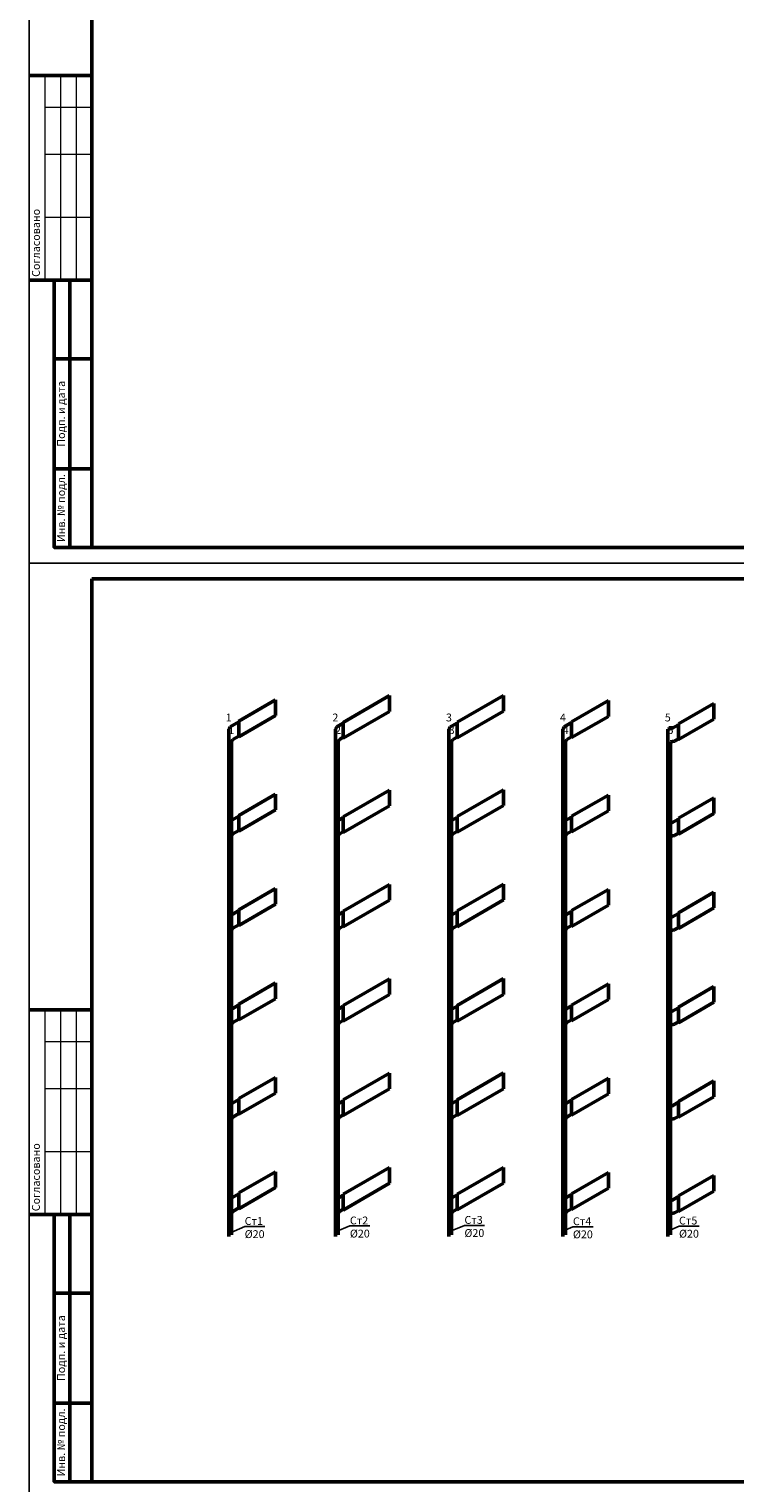
# Model space of a CAD drawing. Units: millimetres. Extents: x 1609 to 176577, y -9364 to 268129.
# Drawn here: x 1609 to 24045, y 149793 to 196006 of the extents above; entities that cross this region are included whole.
import ezdxf
from ezdxf import colors
from ezdxf.entities.mleader import LeaderData, LeaderLine
from ezdxf.enums import TextEntityAlignment as Align
from ezdxf.math import Vec2, Vec3

# ---------------------------------------------------------------- set-up
doc = ezdxf.new("R2010")
doc.units = ezdxf.units.MM
for name, color, linetype, lineweight, true_color in [('DCAD-FlowPipes', 1, 'Continuous', 50, 0xff0000), ('DCAD-HeaterNodesOnPlan', 1, 'Continuous', 50, 0xff0000), ('DCAD-ReturnPipes', 5, 'Continuous', 50, 0x0000ff)]:
    doc.layers.add(name, color=color, linetype=linetype, lineweight=lineweight, true_color=true_color)
doc.layers.add('DCAD-Leaders', color=7, linetype='Continuous')
doc.layers.add('Формат - толстая линия', color=7, linetype='Continuous', lineweight=50)
doc.layers.add('Формат - тонкая линия', color=7, linetype='Continuous', lineweight=20)
doc.styles.add('DCAD_TEXT', font='geniso.shx', dxfattribs={"height": 250})
doc.styles.get("Standard").update_dxf_attribs({"font": 'arial.ttf'})

# ---------------------------------------------------------------- blocks, each defined once
blk = doc.blocks.new('Штамп согласования')
at = {"color": 0, "linetype": 'ByBlock', "lineweight": -2, "ltscale": 100}
blk.add_lwpolyline([(-20, 65), (-20, 0)], dxfattribs=at)
at = {"layer": 'Формат - толстая линия', "ltscale": 100}
blk.add_lwpolyline([(-20, 65), (0, 65), (0, 0), (-20, 0)], dxfattribs=at)
at = {"layer": 'Формат - тонкая линия', "ltscale": 100}
for points in [[(-15, 65), (-15, 0)], [(-10, 65), (-10, 0)], [(-5, 65), (-5, 0)], [(-15, 55), (0, 55)], [(-15, 40), (0, 40)], [(-15, 20), (0, 20)]]:
    blk.add_lwpolyline(points, dxfattribs=at)
at = {"color": 0, "linetype": 'ByBlock', "lineweight": -2, "ltscale": 100, "insert": (-17.5, 1), "char_height": 2.5, "width": 65, "attachment_point": 4, "rotation": 90, "style": 'DCAD_TEXT'}
blk.add_mtext('Согласовано', dxfattribs=at)
blk = doc.blocks.new('А3 (альбомный)')
at = {"color": 0, "linetype": 'ByBlock', "lineweight": -2}
blk.add_lwpolyline([(0, 297), (420, 297), (420, 0), (0, 0)], close=True, dxfattribs=at)
at = {"layer": 'Формат - толстая линия'}
blk.add_lwpolyline([(20, 292), (415, 292), (415, 5), (20, 5)], close=True, dxfattribs=at)
at = {"layer": 'Формат - толстая линия', "ltscale": 100}
blk.add_lwpolyline([(8, 90), (20, 90), (20, 5), (8, 5)], close=True, dxfattribs=at)
for points in [[(13, 90), (13, 5)], [(8, 65), (20, 65)], [(8, 30), (20, 30)]]:
    blk.add_lwpolyline(points, dxfattribs=at)
at = {"ltscale": 100}
blk.add_blockref('Штамп согласования', (20, 90), dxfattribs=at)
at = {"color": 0, "linetype": 'ByBlock', "lineweight": -2, "ltscale": 100, "char_height": 2.5, "attachment_point": 5, "rotation": 90, "style": 'DCAD_TEXT'}
for s, insert, width in [('Подп. и дата', (10.5, 47.5), 35), ('Инв. № подл.', (10.5, 17.5), 25)]:
    blk.add_mtext(s, dxfattribs=dict(at, insert=insert, width=width))
at = {"style": 'DCAD_TEXT'}
blk.add_attdef('PageNumber', text='', height=3.5, dxfattribs=at).set_placement((410, 288.5, 0), align=Align.MIDDLE_CENTER)
for tag, p in [('C1R1', (231.83, 56.41, 0)), ('C2R1', (241.81, 56.41, 0)), ('C3R1', (251.79, 56.41, 0)), ('C4R1', (261.77, 56.41, 0)), ('C5R1', (274.75, 56.41, 0)), ('C6R1', (286.73, 56.41, 0)), ('C1R2', (231.83, 51.42, 0)), ('C2R2', (241.81, 51.42, 0)), ('C3R2', (251.79, 51.42, 0)), ('C4R2', (261.77, 51.42, 0)), ('C5R2', (274.75, 51.42, 0)), ('C6R2', (286.73, 51.42, 0)), ('C1R3', (231.83, 46.43, 0)), ('C2R3', (241.81, 46.43, 0)), ('C3R3', (251.79, 46.43, 0)), ('C4R3', (261.77, 46.43, 0)), ('C5R3', (274.75, 46.43, 0)), ('C6R3', (286.73, 46.43, 0)), ('C1R4', (231.83, 41.44, 0)), ('C2R4', (241.81, 41.44, 0)), ('C3R4', (251.79, 41.44, 0)), ('C4R4', (261.77, 41.44, 0)), ('C5R4', (274.75, 41.44, 0)), ('C6R4', (286.73, 41.44, 0)), ('C1R5', (231.83, 31.45, 0)), ('C2R5', (251.79, 31.45, 0)), ('C4R5', (286.73, 31.45, 0)), ('C1R6', (231.83, 26.46, 0)), ('C2R6', (251.79, 26.46, 0)), ('C4R6', (286.73, 26.46, 0)), ('C1R7', (231.83, 21.47, 0)), ('C2R7', (251.79, 21.47, 0)), ('C4R7', (286.73, 21.47, 0)), ('C1R8', (231.83, 16.48, 0)), ('C2R8', (251.79, 16.48, 0)), ('C4R8', (286.73, 16.48, 0)), ('C1R9', (231.83, 11.49, 0)), ('C2R9', (251.79, 11.49, 0)), ('C4R9', (286.73, 11.49, 0)), ('C1R10', (231.83, 6.5, 0)), ('C2R10', (251.79, 6.5, 0)), ('C4R10', (286.73, 6.5, 0))]:
    blk.add_attdef(tag, p, '', height=2.5, dxfattribs=at)
at = {"lineweight": 30}
for tag, p in [('ProjectCode', (355.1, 54.92, 0)), ('ProjectName', (355.1, 42.44, 0)), ('ObjectName', (330.14, 27.47, 0)), ('PageName', (330.14, 12.49, 0)), ('ProjectOrganizationName', (390.04, 12.49, 0))]:
    blk.add_attdef(tag, text='', height=2.5, dxfattribs=at).set_placement(p, align=Align.MIDDLE_CENTER)
at = {"style": 'DCAD_TEXT'}
for tag, p in [('ProjectStage', (372.33, 23.97, 0)), ('PageNumber', (387.3, 23.97, 0)), ('NumberOfPages', (404.77, 23.97, 0))]:
    blk.add_attdef(tag, text='', height=2.5, dxfattribs=at).set_placement(p, align=Align.CENTER)
at = {"color": 0, "linetype": 'ByBlock', "lineweight": -2, "ltscale": 100, "style": 'DCAD_TEXT'}
blk.add_attdef('ФОРМАТ', (370, 1.5), '', height=2.5, dxfattribs=at)
blk = doc.blocks.new('А2 (книжный)')
at = {"color": 0, "linetype": 'ByBlock', "lineweight": -2}
blk.add_lwpolyline([(0, 594), (420, 594), (420, 0), (0, 0)], close=True, dxfattribs=at)
at = {"layer": 'Формат - толстая линия'}
blk.add_lwpolyline([(20, 589), (415, 589), (415, 5), (20, 5)], close=True, dxfattribs=at)
at = {"layer": 'Формат - толстая линия', "ltscale": 100}
blk.add_lwpolyline([(8, 90), (20, 90), (20, 5), (8, 5)], close=True, dxfattribs=at)
for points in [[(13, 90), (13, 5)], [(8, 65), (20, 65)], [(8, 30), (20, 30)]]:
    blk.add_lwpolyline(points, dxfattribs=at)
at = {"ltscale": 100}
blk.add_blockref('Штамп согласования', (20, 90), dxfattribs=at)
at = {"color": 0, "linetype": 'ByBlock', "lineweight": -2, "ltscale": 100, "char_height": 2.5, "attachment_point": 5, "rotation": 90, "style": 'DCAD_TEXT'}
for s, insert, width in [('Подп. и дата', (10.5, 47.5), 35), ('Инв. № подл.', (10.5, 17.5), 25)]:
    blk.add_mtext(s, dxfattribs=dict(at, insert=insert, width=width))
at = {"style": 'DCAD_TEXT'}
blk.add_attdef('PageNumber', text='', height=3.5, dxfattribs=at).set_placement((410, 585.5, 0), align=Align.MIDDLE_CENTER)
for tag, p in [('C1R1', (231.83, 56.41, 0)), ('C2R1', (241.81, 56.41, 0)), ('C3R1', (251.79, 56.41, 0)), ('C4R1', (261.77, 56.41, 0)), ('C5R1', (274.75, 56.41, 0)), ('C6R1', (286.73, 56.41, 0)), ('C1R2', (231.83, 51.42, 0)), ('C2R2', (241.81, 51.42, 0)), ('C3R2', (251.79, 51.42, 0)), ('C4R2', (261.77, 51.42, 0)), ('C5R2', (274.75, 51.42, 0)), ('C6R2', (286.73, 51.42, 0)), ('C1R3', (231.83, 46.43, 0)), ('C2R3', (241.81, 46.43, 0)), ('C3R3', (251.79, 46.43, 0)), ('C4R3', (261.77, 46.43, 0)), ('C5R3', (274.75, 46.43, 0)), ('C6R3', (286.73, 46.43, 0)), ('C1R4', (231.83, 41.44, 0)), ('C2R4', (241.81, 41.44, 0)), ('C3R4', (251.79, 41.44, 0)), ('C4R4', (261.77, 41.44, 0)), ('C5R4', (274.75, 41.44, 0)), ('C6R4', (286.73, 41.44, 0)), ('C1R5', (231.83, 31.45, 0)), ('C2R5', (251.79, 31.45, 0)), ('C4R5', (286.73, 31.45, 0)), ('C1R6', (231.83, 26.46, 0)), ('C2R6', (251.79, 26.46, 0)), ('C4R6', (286.73, 26.46, 0)), ('C1R7', (231.83, 21.47, 0)), ('C2R7', (251.79, 21.47, 0)), ('C4R7', (286.73, 21.47, 0)), ('C1R8', (231.83, 16.48, 0)), ('C2R8', (251.79, 16.48, 0)), ('C4R8', (286.73, 16.48, 0)), ('C1R9', (231.83, 11.49, 0)), ('C2R9', (251.79, 11.49, 0)), ('C4R9', (286.73, 11.49, 0)), ('C1R10', (231.83, 6.5, 0)), ('C2R10', (251.79, 6.5, 0)), ('C4R10', (286.73, 6.5, 0))]:
    blk.add_attdef(tag, p, '', height=2.5, dxfattribs=at)
at = {"lineweight": 30}
for tag, p in [('ProjectCode', (355.1, 54.92, 0)), ('ProjectName', (355.1, 42.44, 0)), ('ObjectName', (330.14, 27.47, 0)), ('PageName', (330.14, 12.49, 0)), ('ProjectOrganizationName', (390.04, 12.49, 0))]:
    blk.add_attdef(tag, text='', height=2.5, dxfattribs=at).set_placement(p, align=Align.MIDDLE_CENTER)
at = {"style": 'DCAD_TEXT'}
for tag, p in [('ProjectStage', (372.33, 23.97, 0)), ('PageNumber', (387.3, 23.97, 0)), ('NumberOfPages', (404.77, 23.97, 0))]:
    blk.add_attdef(tag, text='', height=2.5, dxfattribs=at).set_placement(p, align=Align.CENTER)
at = {"color": 0, "linetype": 'ByBlock', "lineweight": -2, "ltscale": 100, "style": 'DCAD_TEXT'}
blk.add_attdef('ФОРМАТ', (370, 1.5), '', height=2.5, dxfattribs=at)
blk = doc.blocks.new('_None')

msp = doc.modelspace()

# ---------------------------------------------------------------- linework, layer by layer
at = {"layer": 'DCAD-FlowPipes', "extrusion": (0, 0.816497, 0.577349)}
for p, q in [((7996.62, 173824.239), (7953.319, 173749.239)), ((8275.477, 173985.237), (7996.62, 173824.239)), ((11387.632, 173824.239), (11344.33, 173749.239)), ((11594.339, 173943.582), (11387.632, 173824.239)), ((14996.837, 173824.239), (14953.536, 173749.239)), ((15212.303, 173948.639), (14996.837, 173824.239)), ((18619.979, 173824.239), (18576.678, 173749.239)), ((18854.929, 173959.888), (18619.979, 173824.239)), ((22040.921, 173774.239), (21911.017, 173749.239)), ((22249.995, 173894.948), (22040.921, 173774.239)), ((7953.319, 173124.239), (7953.319, 173749.239)), ((11344.33, 173124.239), (11344.33, 173749.239)), ((14953.536, 173124.239), (14953.536, 173749.239)), ((18576.678, 173124.239), (18576.678, 173749.239)), ((21911.017, 173124.239), (21911.017, 173749.239)), ((7953.319, 170749.239), (7953.319, 173124.239)), ((11344.33, 170749.239), (11344.33, 173124.239)), ((14953.536, 170749.239), (14953.536, 173124.239)), ((18576.678, 170749.239), (18576.678, 173124.239)), ((21911.017, 170749.239), (21911.017, 173124.239)), ((7996.62, 170824.239), (7953.319, 170749.239)), ((7953.319, 170124.239), (7953.319, 170749.239)), ((8275.477, 170985.237), (7996.62, 170824.239)), ((11387.632, 170824.239), (11344.33, 170749.239)), ((11344.33, 170124.239), (11344.33, 170749.239)), ((11594.339, 170943.582), (11387.632, 170824.239)), ((14996.837, 170824.239), (14953.536, 170749.239)), ((14953.536, 170124.239), (14953.536, 170749.239)), ((15212.303, 170948.639), (14996.837, 170824.239)), ((18619.979, 170824.239), (18576.678, 170749.239)), ((18576.678, 170124.239), (18576.678, 170749.239)), ((18854.929, 170959.888), (18619.979, 170824.239)), ((22040.921, 170774.239), (21911.017, 170749.239)), ((21911.017, 170124.239), (21911.017, 170749.239)), ((22249.995, 170894.948), (22040.921, 170774.239)), ((7953.319, 167749.239), (7953.319, 170124.239)), ((11344.33, 167749.239), (11344.33, 170124.239)), ((14953.536, 167749.239), (14953.536, 170124.239)), ((18576.678, 167749.239), (18576.678, 170124.239)), ((21911.017, 167749.239), (21911.017, 170124.239)), ((7996.62, 167824.239), (7953.319, 167749.239)), ((8275.477, 167985.237), (7996.62, 167824.239)), ((11387.632, 167824.239), (11344.33, 167749.239)), ((11594.339, 167943.582), (11387.632, 167824.239)), ((14996.837, 167824.239), (14953.536, 167749.239)), ((15212.303, 167948.638), (14996.837, 167824.239)), ((18619.979, 167824.239), (18576.678, 167749.239)), ((18854.929, 167959.888), (18619.979, 167824.239)), ((22040.921, 167774.239), (21911.017, 167749.239)), ((22249.995, 167894.948), (22040.921, 167774.239)), ((7953.319, 167124.239), (7953.319, 167749.239)), ((11344.33, 167124.239), (11344.33, 167749.239)), ((14953.536, 167124.239), (14953.536, 167749.239)), ((18576.678, 167124.239), (18576.678, 167749.239)), ((21911.017, 167124.239), (21911.017, 167749.239)), ((7953.319, 164749.239), (7953.319, 167124.239)), ((11344.33, 164749.239), (11344.33, 167124.239)), ((14953.536, 164749.239), (14953.536, 167124.239)), ((18576.678, 164749.239), (18576.678, 167124.239)), ((21911.017, 164749.239), (21911.017, 167124.239)), ((8275.477, 164985.237), (7996.62, 164824.239)), ((7996.62, 164824.239), (7953.319, 164749.239)), ((7953.319, 164124.239), (7953.319, 164749.239)), ((11387.632, 164824.239), (11344.33, 164749.239)), ((11344.33, 164124.239), (11344.33, 164749.239)), ((11594.339, 164943.582), (11387.632, 164824.239)), ((14996.837, 164824.239), (14953.536, 164749.239)), ((14953.536, 164124.239), (14953.536, 164749.239)), ((15212.303, 164948.638), (14996.837, 164824.239)), ((18619.979, 164824.239), (18576.678, 164749.239)), ((18576.678, 164124.239), (18576.678, 164749.239)), ((18854.929, 164959.888), (18619.979, 164824.239)), ((22040.921, 164774.239), (21911.017, 164749.239)), ((21911.017, 164124.239), (21911.017, 164749.239)), ((22249.995, 164894.948), (22040.921, 164774.239)), ((7953.319, 161749.239), (7953.319, 164124.239)), ((11344.33, 161749.239), (11344.33, 164124.239)), ((14953.536, 161749.239), (14953.536, 164124.239)), ((18576.678, 161749.239), (18576.678, 164124.239)), ((21911.017, 161749.239), (21911.017, 164124.239)), ((7996.62, 161824.239), (7953.319, 161749.239)), ((7953.319, 161124.239), (7953.319, 161749.239)), ((8275.477, 161985.237), (7996.62, 161824.239)), ((11387.632, 161824.239), (11344.33, 161749.239)), ((11344.33, 161124.239), (11344.33, 161749.239)), ((11594.339, 161943.581), (11387.632, 161824.239)), ((14996.837, 161824.239), (14953.536, 161749.239)), ((14953.536, 161124.239), (14953.536, 161749.239)), ((15212.303, 161948.638), (14996.837, 161824.239)), ((18619.979, 161824.239), (18576.678, 161749.239)), ((18576.678, 161124.239), (18576.678, 161749.239)), ((18854.929, 161959.887), (18619.979, 161824.239)), ((22040.921, 161774.239), (21911.017, 161749.239)), ((21911.017, 161124.239), (21911.017, 161749.239)), ((22249.995, 161894.948), (22040.921, 161774.239)), ((7953.319, 158749.239), (7953.319, 161124.239)), ((11344.33, 158749.239), (11344.33, 161124.239)), ((14953.536, 158749.239), (14953.536, 161124.239)), ((18576.678, 158749.239), (18576.678, 161124.239)), ((21911.017, 158749.239), (21911.017, 161124.239)), ((8275.477, 158985.237), (7996.62, 158824.239)), ((7996.62, 158824.239), (7953.319, 158749.239)), ((7953.319, 158124.239), (7953.319, 158749.239)), ((11387.632, 158824.239), (11344.33, 158749.239)), ((11344.33, 158124.239), (11344.33, 158749.239)), ((11594.339, 158943.581), (11387.632, 158824.239)), ((14996.837, 158824.239), (14953.536, 158749.239)), ((14953.536, 158124.239), (14953.536, 158749.239)), ((15212.303, 158948.638), (14996.837, 158824.239)), ((18619.979, 158824.239), (18576.678, 158749.239)), ((18576.678, 158124.239), (18576.678, 158749.239)), ((18854.929, 158959.887), (18619.979, 158824.239)), ((22040.921, 158774.239), (21911.017, 158749.239)), ((21911.017, 158124.239), (21911.017, 158749.239)), ((22249.995, 158894.948), (22040.921, 158774.239)), ((7953.319, 157624.239), (7953.319, 158124.239)), ((11344.33, 157624.239), (11344.33, 158124.239)), ((14953.536, 157624.239), (14953.536, 158124.239)), ((18576.678, 157624.239), (18576.678, 158124.239)), ((21911.017, 157624.239), (21911.017, 158124.239))]:
    msp.add_line(p, q, dxfattribs=at)
at = {"layer": 'DCAD-HeaterNodesOnPlan', "extrusion": (-0.707107, 0.408248, -0.577351)}
for p, q in [((11594.339, 173968.582), (13066.581, 174818.58)), ((13066.581, 174818.58), (13066.581, 174318.58)), ((15212.303, 173973.639), (16684.546, 174823.637)), ((16684.546, 174823.637), (16684.546, 174323.637)), ((8275.477, 174010.237), (9444.611, 174685.236)), ((9444.611, 174685.236), (9444.611, 174185.236)), ((13066.581, 174318.58), (11594.339, 173468.582)), ((16684.546, 174323.637), (15212.303, 173473.639)), ((18854.929, 173984.888), (20024.063, 174659.886)), ((20024.063, 174659.886), (20024.063, 174159.886)), ((22249.995, 173919.948), (23375.827, 174569.947)), ((23375.827, 174569.947), (23375.827, 174069.947)), ((9444.611, 174185.236), (8275.477, 173510.237)), ((8275.477, 173510.237), (8275.477, 174010.237)), ((11594.339, 173468.582), (11594.339, 173968.582)), ((15212.303, 173473.639), (15212.303, 173973.639)), ((20024.063, 174159.886), (18854.929, 173484.888)), ((18854.929, 173484.888), (18854.929, 173984.888)), ((23375.827, 174069.947), (22249.995, 173419.948)), ((22249.995, 173419.948), (22249.995, 173919.948)), ((8275.477, 171010.237), (9444.611, 171685.236)), ((9444.611, 171685.236), (9444.611, 171185.235)), ((11594.339, 170968.582), (13066.581, 171818.58)), ((13066.581, 171818.58), (13066.581, 171318.58)), ((15212.303, 170973.639), (16684.546, 171823.637)), ((16684.546, 171823.637), (16684.546, 171323.637)), ((18854.929, 170984.888), (20024.063, 171659.886)), ((20024.063, 171659.886), (20024.063, 171159.886)), ((22249.995, 170919.948), (23375.827, 171569.947)), ((23375.827, 171569.947), (23375.827, 171069.947)), ((9444.611, 171185.235), (8275.477, 170510.237)), ((8275.477, 170510.237), (8275.477, 171010.237)), ((13066.581, 171318.58), (11594.339, 170468.582)), ((16684.546, 171323.637), (15212.303, 170473.639)), ((20024.063, 171159.886), (18854.929, 170484.888)), ((23375.827, 171069.947), (22249.995, 170419.948)), ((11594.339, 170468.582), (11594.339, 170968.582)), ((15212.303, 170473.639), (15212.303, 170973.639)), ((18854.929, 170484.888), (18854.929, 170984.888)), ((22249.995, 170419.948), (22249.995, 170919.948)), ((8275.477, 168010.237), (9444.611, 168685.235)), ((9444.611, 168685.235), (9444.611, 168185.235)), ((11594.339, 167968.582), (13066.581, 168818.58)), ((13066.581, 168818.58), (13066.581, 168318.58)), ((15212.303, 167973.638), (16684.546, 168823.637)), ((16684.546, 168823.637), (16684.546, 168323.637)), ((13066.581, 168318.58), (11594.339, 167468.582)), ((16684.546, 168323.637), (15212.303, 167473.638)), ((18854.929, 167984.888), (20024.063, 168659.886)), ((20024.063, 168659.886), (20024.063, 168159.886)), ((22249.995, 167919.948), (23375.827, 168569.947)), ((23375.827, 168569.947), (23375.827, 168069.947)), ((9444.611, 168185.235), (8275.477, 167510.237)), ((8275.477, 167510.237), (8275.477, 168010.237)), ((11594.339, 167468.582), (11594.339, 167968.582)), ((15212.303, 167473.638), (15212.303, 167973.638)), ((20024.063, 168159.886), (18854.929, 167484.888)), ((18854.929, 167484.888), (18854.929, 167984.888)), ((23375.827, 168069.947), (22249.995, 167419.948)), ((22249.995, 167419.948), (22249.995, 167919.948)), ((8275.477, 165010.237), (9444.611, 165685.235)), ((9444.611, 165685.235), (9444.611, 165185.235)), ((11594.339, 164968.582), (13066.581, 165818.58)), ((13066.581, 165818.58), (13066.581, 165318.58)), ((15212.303, 164973.638), (16684.546, 165823.637)), ((16684.546, 165823.637), (16684.546, 165323.637)), ((18854.929, 164984.888), (20024.063, 165659.886)), ((20024.063, 165659.886), (20024.063, 165159.886)), ((22249.995, 164919.948), (23375.827, 165569.947)), ((23375.827, 165569.947), (23375.827, 165069.947)), ((9444.611, 165185.235), (8275.477, 164510.237)), ((8275.477, 164510.237), (8275.477, 165010.237)), ((13066.581, 165318.58), (11594.339, 164468.582)), ((16684.546, 165323.637), (15212.303, 164473.638)), ((20024.063, 165159.886), (18854.929, 164484.888)), ((18854.929, 164484.888), (18854.929, 164984.888)), ((23375.827, 165069.947), (22249.995, 164419.948)), ((11594.339, 164468.582), (11594.339, 164968.582)), ((15212.303, 164473.638), (15212.303, 164973.638)), ((22249.995, 164419.948), (22249.995, 164919.948)), ((8275.477, 162010.237), (9444.611, 162685.235)), ((9444.611, 162685.235), (9444.611, 162185.235)), ((11594.339, 161968.581), (13066.581, 162818.58)), ((13066.581, 162818.58), (13066.581, 162318.58)), ((15212.303, 161973.638), (16684.546, 162823.636)), ((16684.546, 162823.636), (16684.546, 162323.636)), ((13066.581, 162318.58), (11594.339, 161468.581)), ((16684.546, 162323.636), (15212.303, 161473.638)), ((18854.929, 161984.887), (20024.063, 162659.886)), ((20024.063, 162659.886), (20024.063, 162159.886)), ((22249.995, 161919.948), (23375.827, 162569.946)), ((23375.827, 162569.946), (23375.827, 162069.946)), ((9444.611, 162185.235), (8275.477, 161510.237)), ((8275.477, 161510.237), (8275.477, 162010.237)), ((11594.339, 161468.581), (11594.339, 161968.581)), ((15212.303, 161473.638), (15212.303, 161973.638)), ((20024.063, 162159.886), (18854.929, 161484.887)), ((18854.929, 161484.887), (18854.929, 161984.887)), ((23375.827, 162069.946), (22249.995, 161419.948)), ((22249.995, 161419.948), (22249.995, 161919.948)), ((8275.477, 159010.237), (9444.611, 159685.235)), ((9444.611, 159685.235), (9444.611, 159185.235)), ((11594.339, 158968.581), (13066.581, 159818.58)), ((13066.581, 159818.58), (13066.581, 159318.58)), ((15212.303, 158973.638), (16684.546, 159823.636)), ((16684.546, 159823.636), (16684.546, 159323.636)), ((18854.929, 158984.887), (20024.063, 159659.886)), ((20024.063, 159659.886), (20024.063, 159159.886)), ((22249.995, 158919.948), (23375.827, 159569.946)), ((23375.827, 159569.946), (23375.827, 159069.946)), ((9444.611, 159185.235), (8275.477, 158510.237)), ((8275.477, 158510.237), (8275.477, 159010.237)), ((13066.581, 159318.58), (11594.339, 158468.581)), ((16684.546, 159323.636), (15212.303, 158473.638)), ((15212.303, 158473.638), (15212.303, 158973.638)), ((20024.063, 159159.886), (18854.929, 158484.887)), ((18854.929, 158484.887), (18854.929, 158984.887)), ((23375.827, 159069.946), (22249.995, 158419.948)), ((11594.339, 158468.581), (11594.339, 158968.581)), ((22249.995, 158419.948), (22249.995, 158919.948))]:
    msp.add_line(p, q, dxfattribs=at)
at = {"layer": 'DCAD-ReturnPipes', "extrusion": (0, 0.816497, 0.577349)}
for p, q in [((8083.223, 173424.239), (8039.921, 173349.239)), ((8039.921, 173174.239), (8039.921, 173349.239)), ((8275.477, 173535.237), (8083.223, 173424.239)), ((11474.234, 173424.239), (11430.933, 173349.239)), ((11430.933, 173174.239), (11430.933, 173349.239)), ((11594.339, 173493.582), (11474.234, 173424.239)), ((15083.44, 173424.239), (15040.138, 173349.239)), ((15040.138, 173174.239), (15040.138, 173349.239)), ((15212.303, 173498.639), (15083.44, 173424.239)), ((18706.581, 173424.239), (18663.28, 173349.239)), ((18663.28, 173174.239), (18663.28, 173349.239)), ((18854.929, 173509.888), (18706.581, 173424.239)), ((22127.523, 173374.239), (21997.62, 173349.239)), ((21997.62, 173174.239), (21997.62, 173349.239)), ((22249.995, 173444.948), (22127.523, 173374.239)), ((8039.921, 170349.239), (8039.921, 173174.239)), ((11430.933, 170349.239), (11430.933, 173174.239)), ((15040.138, 170349.239), (15040.138, 173174.239)), ((18663.28, 170349.239), (18663.28, 173174.239)), ((21997.62, 170349.239), (21997.62, 173174.239)), ((8275.477, 170535.237), (8083.223, 170424.239)), ((8083.223, 170424.239), (8039.921, 170349.239)), ((8039.921, 170174.239), (8039.921, 170349.239)), ((8039.921, 167349.239), (8039.921, 170174.239)), ((11474.234, 170424.239), (11430.933, 170349.239)), ((11430.933, 170174.239), (11430.933, 170349.239)), ((11430.933, 167349.239), (11430.933, 170174.239)), ((11594.339, 170493.582), (11474.234, 170424.239)), ((15083.44, 170424.239), (15040.138, 170349.239)), ((15040.138, 170174.239), (15040.138, 170349.239)), ((15040.138, 167349.239), (15040.138, 170174.239)), ((15212.303, 170498.639), (15083.44, 170424.239)), ((18706.581, 170424.239), (18663.28, 170349.239)), ((18663.28, 170174.239), (18663.28, 170349.239)), ((18663.28, 167349.239), (18663.28, 170174.239)), ((18854.929, 170509.888), (18706.581, 170424.239)), ((22127.523, 170374.239), (21997.62, 170349.239)), ((21997.62, 170174.239), (21997.62, 170349.239)), ((21997.62, 167349.239), (21997.62, 170174.239)), ((22249.995, 170444.948), (22127.523, 170374.239)), ((8083.223, 167424.239), (8039.921, 167349.239)), ((8039.921, 167174.239), (8039.921, 167349.239)), ((8275.477, 167535.237), (8083.223, 167424.239)), ((11474.234, 167424.239), (11430.933, 167349.239)), ((11430.933, 167174.239), (11430.933, 167349.239)), ((11594.339, 167493.582), (11474.234, 167424.239)), ((15083.44, 167424.239), (15040.138, 167349.239)), ((15040.138, 167174.239), (15040.138, 167349.239)), ((15212.303, 167498.638), (15083.44, 167424.239)), ((18706.581, 167424.239), (18663.28, 167349.239)), ((18663.28, 167174.239), (18663.28, 167349.239)), ((18854.929, 167509.888), (18706.581, 167424.239)), ((22127.523, 167374.239), (21997.62, 167349.239)), ((21997.62, 167174.239), (21997.62, 167349.239)), ((22249.995, 167444.948), (22127.523, 167374.239)), ((8039.921, 164349.239), (8039.921, 167174.239)), ((11430.933, 164349.239), (11430.933, 167174.239)), ((15040.138, 164349.239), (15040.138, 167174.239)), ((18663.28, 164349.239), (18663.28, 167174.239)), ((21997.62, 164349.239), (21997.62, 167174.239)), ((8275.477, 164535.237), (8083.223, 164424.239)), ((8083.223, 164424.239), (8039.921, 164349.239)), ((8039.921, 164174.239), (8039.921, 164349.239)), ((8039.921, 161349.239), (8039.921, 164174.239)), ((11474.234, 164424.239), (11430.933, 164349.239)), ((11430.933, 164174.239), (11430.933, 164349.239)), ((11430.933, 161349.239), (11430.933, 164174.239)), ((11594.339, 164493.582), (11474.234, 164424.239)), ((15083.44, 164424.239), (15040.138, 164349.239)), ((15040.138, 164174.239), (15040.138, 164349.239)), ((15040.138, 161349.239), (15040.138, 164174.239)), ((15212.303, 164498.638), (15083.44, 164424.239)), ((18706.581, 164424.239), (18663.28, 164349.239)), ((18663.28, 164174.239), (18663.28, 164349.239)), ((18663.28, 161349.239), (18663.28, 164174.239)), ((18854.929, 164509.888), (18706.581, 164424.239)), ((22127.523, 164374.239), (21997.62, 164349.239)), ((21997.62, 164174.239), (21997.62, 164349.239)), ((21997.62, 161349.239), (21997.62, 164174.239)), ((22249.995, 164444.948), (22127.523, 164374.239)), ((8083.223, 161424.239), (8039.921, 161349.239)), ((8039.921, 161174.239), (8039.921, 161349.239)), ((8275.477, 161535.237), (8083.223, 161424.239)), ((11474.234, 161424.239), (11430.933, 161349.239)), ((11430.933, 161174.239), (11430.933, 161349.239)), ((11594.339, 161493.581), (11474.234, 161424.239)), ((15083.44, 161424.239), (15040.138, 161349.239)), ((15040.138, 161174.239), (15040.138, 161349.239)), ((15212.303, 161498.638), (15083.44, 161424.239)), ((18706.581, 161424.239), (18663.28, 161349.239)), ((18663.28, 161174.239), (18663.28, 161349.239)), ((18854.929, 161509.887), (18706.581, 161424.239)), ((22127.523, 161374.239), (21997.62, 161349.239)), ((21997.62, 161174.239), (21997.62, 161349.239)), ((22249.995, 161444.948), (22127.523, 161374.239)), ((8039.921, 158349.239), (8039.921, 161174.239)), ((11430.933, 158349.239), (11430.933, 161174.239)), ((15040.138, 158349.239), (15040.138, 161174.239)), ((18663.28, 158349.239), (18663.28, 161174.239)), ((21997.62, 158349.239), (21997.62, 161174.239)), ((8275.477, 158535.237), (8083.223, 158424.239)), ((8083.223, 158424.239), (8039.921, 158349.239)), ((8039.921, 158174.239), (8039.921, 158349.239)), ((8039.921, 157674.239), (8039.921, 158174.239)), ((11474.234, 158424.239), (11430.933, 158349.239)), ((11430.933, 158174.239), (11430.933, 158349.239)), ((11430.933, 157674.239), (11430.933, 158174.239)), ((11594.339, 158493.581), (11474.234, 158424.239)), ((15083.44, 158424.239), (15040.138, 158349.239)), ((15040.138, 158174.239), (15040.138, 158349.239)), ((15040.138, 157674.239), (15040.138, 158174.239)), ((15212.303, 158498.638), (15083.44, 158424.239)), ((18706.581, 158424.239), (18663.28, 158349.239)), ((18663.28, 158174.239), (18663.28, 158349.239)), ((18663.28, 157674.239), (18663.28, 158174.239)), ((18854.929, 158509.887), (18706.581, 158424.239)), ((22127.523, 158374.239), (21997.62, 158349.239)), ((21997.62, 158174.239), (21997.62, 158349.239)), ((21997.62, 157674.239), (21997.62, 158174.239)), ((22249.995, 158444.948), (22127.523, 158374.239))]:
    msp.add_line(p, q, dxfattribs=at)

# ---------------------------------------------------------------- block references
at = {"xscale": 100, "yscale": 100}
for name, p in [('А2 (книжный)', (1608.942, 179028.904)), ('А3 (альбомный)', (1608.942, 149328.904))]:
    msp.add_blockref(name, p, dxfattribs=at)

# ---------------------------------------------------------------- texts
at = {"layer": 'DCAD-FlowPipes', "style": 'DCAD_TEXT'}
for s, p in [('1', (7953.319, 173999.239)), ('2', (11344.33, 173999.239)), ('3', (14953.536, 173999.239)), ('4', (18576.678, 173999.239)), ('5', (21911.017, 173999.239))]:
    msp.add_text(s, height=250, dxfattribs=at).set_placement(p, align=Align.CENTER)
at = {"layer": 'DCAD-ReturnPipes', "style": 'DCAD_TEXT'}
for s, p in [('1', (8039.921, 173599.239)), ('2', (11430.933, 173599.239)), ('3', (15040.138, 173599.239)), ('4', (18663.28, 173599.239)), ('5', (21997.62, 173599.239))]:
    msp.add_text(s, height=250, dxfattribs=at).set_placement(p, align=Align.CENTER)

# ---------------------------------------------------------------- leaders
at = {"layer": 'DCAD-Leaders'}
ml = msp.add_multileader_mtext('Standard', dxfattribs=at)
ml.set_content('Ст1\\PØ20', color=256, style='DCAD_TEXT')
ml.set_leader_properties(color=256, linetype='ByLayer', lineweight=-1)
ml.set_arrow_properties(name='NONE')
ml.build(insert=Vec2(0, 0))
ml.multileader.update_dxf_attribs({"has_dogleg": 0, "text_left_attachment_type": 6, "text_right_attachment_type": 6, "dogleg_length": 1, "arrow_head_size": 250})
ctx = ml.context
ctx.base_point, ctx.char_height, ctx.arrow_head_size, ctx.landing_gap_size = Vec3(8462.423, 157943.561), 250, 250, 0.09
ctx.left_attachment, ctx.right_attachment = 6, 6
notes = []
notes.append((ctx, [(0, (1, 1, 0), (8461.423, 157943.561), (1, 0), 1, [(0, [(7953.319, 157717.283)], 0, [])])]))
ctx.mtext.insert, ctx.mtext.line_spacing_style, ctx.mtext.flow_direction = Vec3(8462.513, 158243.561), 2, 5
ml = msp.add_multileader_mtext('Standard', dxfattribs=at)
ml.set_content('Ст2\\PØ20', color=256, style='DCAD_TEXT')
ml.set_leader_properties(color=256, linetype='ByLayer', lineweight=-1)
ml.set_arrow_properties(name='NONE')
ml.build(insert=Vec2(0, 0))
ml.multileader.update_dxf_attribs({"has_dogleg": 0, "text_left_attachment_type": 6, "text_right_attachment_type": 6, "dogleg_length": 1, "arrow_head_size": 250})
ctx = ml.context
ctx.base_point, ctx.char_height, ctx.arrow_head_size, ctx.landing_gap_size = Vec3(11806.676, 157960.967), 250, 250, 0.09
ctx.left_attachment, ctx.right_attachment = 6, 6
notes.append((ctx, [(0, (1, 1, 0), (11805.676, 157960.967), (1, 0), 1, [(0, [(11344.33, 157769.5)], 0, [])])]))
ctx.mtext.insert, ctx.mtext.line_spacing_style, ctx.mtext.flow_direction = Vec3(11806.766, 158260.967), 2, 5
ml = msp.add_multileader_mtext('Standard', dxfattribs=at)
ml.set_content('Ст3\\PØ20', color=256, style='DCAD_TEXT')
ml.set_leader_properties(color=256, linetype='ByLayer', lineweight=-1)
ml.set_arrow_properties(name='NONE')
ml.build(insert=Vec2(0, 0))
ml.multileader.update_dxf_attribs({"has_dogleg": 0, "text_left_attachment_type": 6, "text_right_attachment_type": 6, "dogleg_length": 1, "arrow_head_size": 250})
ctx = ml.context
ctx.base_point, ctx.char_height, ctx.arrow_head_size, ctx.landing_gap_size = Vec3(15447.036, 157978.374), 250, 250, 0.09
ctx.left_attachment, ctx.right_attachment = 6, 6
notes.append((ctx, [(0, (1, 1, 0), (15446.036, 157978.374), (1, 0), 1, [(0, [(14953.536, 157769.5)], 0, [])])]))
ctx.mtext.insert, ctx.mtext.line_spacing_style, ctx.mtext.flow_direction = Vec3(15447.126, 158278.374), 2, 5
ml = msp.add_multileader_mtext('Standard', dxfattribs=at)
ml.set_content('Ст4\\PØ20', color=256, style='DCAD_TEXT')
ml.set_leader_properties(color=256, linetype='ByLayer', lineweight=-1)
ml.set_arrow_properties(name='NONE')
ml.build(insert=Vec2(0, 0))
ml.multileader.update_dxf_attribs({"has_dogleg": 0, "text_left_attachment_type": 6, "text_right_attachment_type": 6, "dogleg_length": 1, "arrow_head_size": 250})
ctx = ml.context
ctx.base_point, ctx.char_height, ctx.arrow_head_size, ctx.landing_gap_size = Vec3(18896.413, 157935.835), 250, 250, 0.09
ctx.left_attachment, ctx.right_attachment = 6, 6
notes.append((ctx, [(0, (1, 1, 0), (18895.413, 157935.835), (1, 0), 1, [(0, [(18576.678, 157792.356)], 0, [])])]))
ctx.mtext.insert, ctx.mtext.line_spacing_style, ctx.mtext.flow_direction = Vec3(18896.503, 158235.835), 2, 5
ml = msp.add_multileader_mtext('Standard', dxfattribs=at)
ml.set_content('Ст5\\PØ20', color=256, style='DCAD_TEXT')
ml.set_leader_properties(color=256, linetype='ByLayer', lineweight=-1)
ml.set_arrow_properties(name='NONE')
ml.build(insert=Vec2(0, 0))
ml.multileader.update_dxf_attribs({"has_dogleg": 0, "text_left_attachment_type": 6, "text_right_attachment_type": 6, "dogleg_length": 1, "arrow_head_size": 250})
ctx = ml.context
ctx.base_point, ctx.char_height, ctx.arrow_head_size, ctx.landing_gap_size = Vec3(22267.948, 157956.992), 250, 250, 0.09
ctx.left_attachment, ctx.right_attachment = 6, 6
notes.append((ctx, [(0, (1, 1, 0), (22266.948, 157956.992), (1, 0), 1, [(0, [(21911.017, 157792.816)], 0, [])])]))
ctx.mtext.insert, ctx.mtext.line_spacing_style, ctx.mtext.flow_direction = Vec3(22268.038, 158256.992), 2, 5
for ctx, leaders in notes:
    for number, flags, end, landing, length, lines in leaders:
        leader = LeaderData()
        leader.index, (leader.has_last_leader_line, leader.has_dogleg_vector, leader.attachment_direction) = number, flags
        leader.last_leader_point, leader.dogleg_vector, leader.dogleg_length = Vec3(end), Vec3(landing), length
        for number, points, colour, breaks in lines:
            line = LeaderLine()
            line.index, line.vertices, line.color, line.breaks = number, Vec3.list(points), colors.encode_raw_color(colour), breaks
            leader.lines.append(line)
        ctx.leaders.append(leader)

doc.saveas('drawing.dxf')
